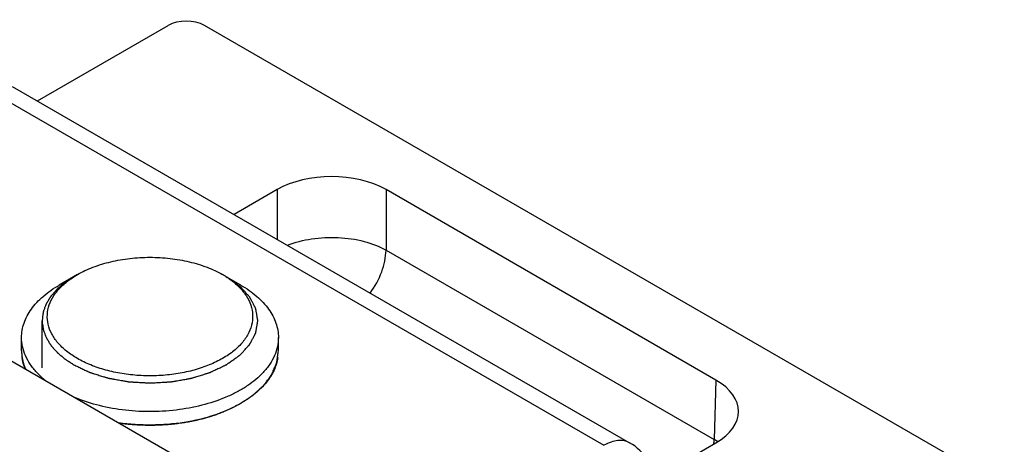
# Model space of a CAD drawing. Units: millimetres. Extents: x 261 to 855, y -118 to 302.
# Drawn here: x 424 to 443, y 100 to 108 of the extents above; entities that cross this region are included whole.
import ezdxf

# ---------------------------------------------------------------- set-up
doc = ezdxf.new("R2010")
doc.units = ezdxf.units.MM
doc.header["$LTSCALE"] = 19.36
doc.layers.add('COMPONENTI_DI_ASSIEME', color=7, linetype='CONTINUOUS')

msp = doc.modelspace()

# ---------------------------------------------------------------- linework, layer by layer
at = {"layer": 'COMPONENTI_DI_ASSIEME', "color": 7, "linetype": 'Continuous'}
for p, q in [((423.9, 106.643), (426.447, 108.113)), ((442.728, 99.122), (427.154, 108.113)), ((423.411, 106.925), (435.432, 99.985)), ((428.568, 104.916), (427.73, 104.432)), ((437.113, 101.207), (430.689, 104.916)), ((424.679, 103.26), (424.325, 103.056)), ((427.861, 103.056), (427.578, 103.219)), ((423.593, 101.773), (423.593, 102.035)), ((428.593, 101.773), (428.593, 102.035)), ((423.335, 101.616), (436.239, 94.166)), ((435.912, 99.29), (437.113, 99.983))]:
    msp.add_line(p, q, dxfattribs=at)
at = {"layer": 'COMPONENTI_DI_ASSIEME', "color": 9, "linetype": 'Continuous'}
for p, q in [((422.911, 106.876), (434.932, 99.935)), ((428.568, 104.916), (428.568, 103.948)), ((430.689, 104.916), (430.689, 103.738)), ((430.689, 103.738), (437.078, 100.05)), ((437.113, 101.207), (437.078, 100.05))]:
    msp.add_line(p, q, dxfattribs=at)
at = {"layer": 'COMPONENTI_DI_ASSIEME', "color": 2, "linetype": 'Continuous'}
for p, q in [((423.993, 101.446), (423.993, 102.362)), ((427.523, 100.589), (427.532, 100.592)), ((425.869, 100.335), (425.88, 100.334))]:
    msp.add_line(p, q, dxfattribs=at)
at = {"layer": 'COMPONENTI_DI_ASSIEME', "color": 7, "linetype": 'Continuous'}
for centre, radius, start, end in [((426.597, 101.682), 1.822, 57.4198, 60.0082), ((427.175, 102.335), 0.943, 33.3599, 34.1784), ((434.932, 99.119), 1, 2.9969, 60.0014)]:
    msp.add_arc(centre, radius, start, end, dxfattribs=at)
at = {"layer": 'COMPONENTI_DI_ASSIEME', "color": 9, "linetype": 'Continuous'}
msp.add_arc((436.393, 98.89), 1.347, 55.9472, 59.4399, dxfattribs=at)
at = {"layer": 'COMPONENTI_DI_ASSIEME', "color": 7, "linetype": 'Continuous'}
for centre, major_axis, ratio, start_param, end_param in [((426.8, 107.909), (0.5, 0), 0.577518, 0.785555, 2.356046), ((429.629, 104.303), (1.5, 0), 0.577518, 0.785555, 2.356046), ((436.051, 100.595), (1.5, 0), 0.577166, 5.497944, 7.068435)]:
    msp.add_ellipse(centre, major_axis=major_axis, ratio=ratio, start_param=start_param, end_param=end_param, dxfattribs=at)
at = {"layer": 'COMPONENTI_DI_ASSIEME', "color": 9, "linetype": 'Continuous'}
for points, knots in [([(428.768, 103.833), (428.92, 103.892), (429.249, 103.975), (429.757, 103.999), (430.25, 103.928), (430.556, 103.813), (430.689, 103.738)], [0, 0, 0, 0, 0.247379, 0.510216, 0.767855, 1, 1, 1, 1]), ([(430.381, 102.9), (430.474, 103.027), (430.619, 103.295), (430.687, 103.595), (430.689, 103.738)], [0, 0, 0, 0, 0.523089, 1, 1, 1, 1]), ([(435.432, 99.985), (435.399, 100.004), (435.323, 100.032), (435.197, 100.035), (435.063, 100.002), (434.976, 99.961), (434.932, 99.935)], [0, 0, 0, 0, 0.217674, 0.450963, 0.710847, 1, 1, 1, 1])]:
    msp.add_open_spline(points, degree=3, knots=knots, dxfattribs=at)
at = {"layer": 'COMPONENTI_DI_ASSIEME', "color": 7, "linetype": 'Continuous'}
for points, knots in [([(424.679, 103.26), (424.776, 103.316), (424.987, 103.414), (425.332, 103.519), (425.705, 103.584), (426.093, 103.605), (426.481, 103.584), (426.854, 103.519), (427.199, 103.414), (427.41, 103.316), (427.507, 103.26)], [0, 0, 0, 0, 0.114153, 0.237324, 0.366974, 0.499998, 0.633023, 0.762675, 0.885841, 1, 1, 1, 1]), ([(424.362, 103.021), (424.384, 103.043), (424.481, 103.133), (424.591, 103.209), (424.679, 103.26)], [0, 0, 0, 0, 0.236735, 1, 1, 1, 1]), ([(427.578, 103.217), (427.601, 103.202), (427.688, 103.143), (427.77, 103.076), (427.825, 103.021)], [0, 0, 0, 0, 0.26123, 1, 1, 1, 1]), ([(423.593, 102.035), (423.593, 102.082), (423.601, 102.178), (423.638, 102.32), (423.699, 102.458), (423.782, 102.592), (423.888, 102.72), (424.062, 102.886), (424.216, 102.992), (424.325, 103.056)], [0, 0, 0, 0, 0.108047, 0.218131, 0.332107, 0.451502, 0.577463, 0.710728, 1, 1, 1, 1]), ([(424.679, 101.627), (424.605, 101.669), (424.5, 101.74), (424.378, 101.847), (424.275, 101.955), (424.174, 102.1), (424.102, 102.288), (424.085, 102.483), (424.125, 102.676), (424.218, 102.86), (424.309, 102.969), (424.362, 103.021)], [0, 0, 0, 0, 0.15025, 0.220474, 0.28745, 0.412373, 0.528054, 0.639172, 0.751475, 0.870419, 1, 1, 1, 1]), ([(427.825, 103.021), (427.837, 103.009), (427.884, 102.96), (427.927, 102.906), (427.955, 102.865)], [0, 0, 0, 0, 0.258233, 1, 1, 1, 1]), ([(427.861, 103.056), (427.971, 102.992), (428.124, 102.886), (428.298, 102.72), (428.404, 102.592), (428.488, 102.458), (428.548, 102.32), (428.585, 102.178), (428.593, 102.082), (428.593, 102.035)], [0, 0, 0, 0, 0.289283, 0.422544, 0.548494, 0.667895, 0.78187, 0.891953, 1, 1, 1, 1]), ([(427.963, 102.854), (428.001, 102.795), (428.064, 102.672), (428.102, 102.471), (428.08, 102.269), (427.998, 102.074), (427.862, 101.892), (427.675, 101.728), (427.444, 101.585), (427.176, 101.466), (426.877, 101.375), (426.555, 101.314), (426.221, 101.285), (425.883, 101.289), (425.551, 101.326), (425.235, 101.394), (424.942, 101.492), (424.762, 101.579), (424.679, 101.627)], [0, 0, 0, 0, 0.047535, 0.092357, 0.136834, 0.18342, 0.234049, 0.289838, 0.351112, 0.41757, 0.488439, 0.56262, 0.638797, 0.715532, 0.791355, 0.86485, 0.934741, 1, 1, 1, 1]), ([(423.891, 101.352), (423.844, 101.402), (423.76, 101.506), (423.664, 101.677), (423.606, 101.854), (423.593, 101.976), (423.593, 102.035)], [0, 0, 0, 0, 0.271011, 0.524844, 0.765862, 1, 1, 1, 1]), ([(428.593, 102.035), (428.593, 101.976), (428.58, 101.854), (428.522, 101.677), (428.426, 101.506), (428.342, 101.402), (428.295, 101.352)], [0, 0, 0, 0, 0.234138, 0.475153, 0.728977, 1, 1, 1, 1]), ([(423.669, 101.42), (423.661, 101.439), (423.631, 101.512), (423.611, 101.589), (423.603, 101.646)], [0, 0, 0, 0, 0.255227, 1, 1, 1, 1]), ([(428.583, 101.647), (428.571, 101.562), (428.516, 101.387), (428.361, 101.148), (428.139, 100.93), (427.959, 100.809), (427.861, 100.752)], [0, 0, 0, 0, 0.218297, 0.453826, 0.713448, 1, 1, 1, 1]), ([(424.052, 101.201), (424.038, 101.213), (423.982, 101.261), (423.928, 101.312), (423.891, 101.352)], [0, 0, 0, 0, 0.256752, 1, 1, 1, 1]), ([(428.295, 101.352), (428.206, 101.256), (428.05, 101.127), (427.814, 100.984), (427.539, 100.85), (427.157, 100.717), (426.661, 100.619), (426.141, 100.581), (425.618, 100.607), (425.117, 100.695), (424.798, 100.796), (424.649, 100.857)], [0, 0, 0, 0, 0.100964, 0.156085, 0.214118, 0.337839, 0.469494, 0.605505, 0.741885, 0.874612, 1, 1, 1, 1]), ([(427.861, 100.752), (427.7, 100.659), (427.34, 100.503), (426.751, 100.364), (426.122, 100.314), (425.694, 100.342), (425.483, 100.373)], [0, 0, 0, 0, 0.227896, 0.477234, 0.738408, 1, 1, 1, 1])]:
    msp.add_open_spline(points, degree=3, knots=knots, dxfattribs=at)
at = {"layer": 'COMPONENTI_DI_ASSIEME', "color": 2, "linetype": 'Continuous'}
for points, knots in [([(424.608, 103.219), (424.586, 103.205), (424.554, 103.183), (424.51, 103.155), (424.483, 103.137), (424.461, 103.123), (424.447, 103.114), (424.438, 103.107), (424.432, 103.104), (424.428, 103.1), (424.422, 103.095), (424.408, 103.082), (424.386, 103.064), (424.358, 103.04), (424.329, 103.016), (424.308, 102.997), (424.294, 102.985), (424.288, 102.98), (424.283, 102.976), (424.279, 102.972), (424.272, 102.964), (424.263, 102.953), (424.248, 102.936), (424.228, 102.914), (424.209, 102.892), (424.194, 102.875), (424.183, 102.862), (424.173, 102.851), (424.167, 102.843), (424.163, 102.839), (424.16, 102.835), (424.158, 102.832), (424.155, 102.827), (424.15, 102.819), (424.143, 102.808), (424.135, 102.794), (424.124, 102.775), (424.11, 102.752), (424.096, 102.729), (424.084, 102.711), (424.077, 102.699), (424.072, 102.691), (424.07, 102.686), (424.068, 102.682), (424.066, 102.676), (424.061, 102.661), (424.053, 102.64), (424.042, 102.611), (424.032, 102.582), (424.024, 102.561), (424.019, 102.547), (424.017, 102.541), (424.015, 102.536), (424.014, 102.531), (424.013, 102.522), (424.011, 102.51), (424.009, 102.489), (424.005, 102.464), (424, 102.424), (423.996, 102.394), (423.993, 102.374)], [0, 0, 0, 0, 0.0625, 0.09375, 0.125, 0.140625, 0.15625, 0.164062, 0.167969, 0.171875, 0.179688, 0.1875, 0.21875, 0.25, 0.28125, 0.3125, 0.320312, 0.328125, 0.332031, 0.335938, 0.34375, 0.359375, 0.375, 0.40625, 0.4375, 0.453125, 0.46875, 0.484375, 0.492188, 0.496094, 0.5, 0.503906, 0.507812, 0.515625, 0.53125, 0.546875, 0.5625, 0.59375, 0.625, 0.640625, 0.65625, 0.664062, 0.667969, 0.671875, 0.679688, 0.6875, 0.71875, 0.75, 0.78125, 0.8125, 0.820312, 0.828125, 0.832031, 0.835938, 0.84375, 0.859375, 0.875, 0.90625, 0.9375, 1, 1, 1, 1]), ([(424.608, 101.504), (424.635, 101.492), (424.687, 101.467), (424.753, 101.436), (424.806, 101.41), (424.839, 101.395), (424.865, 101.382), (424.885, 101.373), (424.902, 101.365), (424.913, 101.36), (424.92, 101.357), (424.925, 101.354), (424.931, 101.352), (424.938, 101.35), (424.951, 101.346), (424.97, 101.34), (424.993, 101.333), (425.023, 101.324), (425.06, 101.312), (425.105, 101.298), (425.151, 101.284), (425.188, 101.273), (425.218, 101.263), (425.241, 101.256), (425.26, 101.251), (425.273, 101.246), (425.28, 101.244), (425.286, 101.242), (425.292, 101.241), (425.3, 101.24), (425.315, 101.237), (425.335, 101.234), (425.36, 101.229), (425.392, 101.224), (425.433, 101.216), (425.482, 101.208), (425.531, 101.199), (425.572, 101.192), (425.604, 101.186), (425.629, 101.182), (425.649, 101.178), (425.664, 101.176), (425.672, 101.174), (425.678, 101.173), (425.684, 101.173), (425.693, 101.172), (425.708, 101.171), (425.73, 101.17), (425.756, 101.169), (425.79, 101.167), (425.834, 101.164), (425.886, 101.161), (425.937, 101.158), (425.981, 101.156), (426.015, 101.154), (426.041, 101.152), (426.063, 101.151), (426.078, 101.15), (426.087, 101.15), (426.093, 101.149), (426.099, 101.15), (426.108, 101.15), (426.123, 101.151), (426.144, 101.152), (426.17, 101.154), (426.204, 101.155), (426.246, 101.158), (426.297, 101.161), (426.348, 101.164), (426.39, 101.166), (426.424, 101.168), (426.45, 101.169), (426.471, 101.171), (426.486, 101.171), (426.495, 101.172), (426.501, 101.172), (426.507, 101.173), (426.515, 101.175), (426.53, 101.177), (426.55, 101.181), (426.575, 101.185), (426.607, 101.191), (426.648, 101.198), (426.697, 101.207), (426.746, 101.215), (426.787, 101.222), (426.82, 101.228), (426.844, 101.232), (426.865, 101.236), (426.879, 101.238), (426.887, 101.24), (426.893, 101.241), (426.899, 101.243), (426.907, 101.245), (426.92, 101.249), (426.939, 101.255), (426.961, 101.262), (426.991, 101.271), (427.029, 101.282), (427.074, 101.296), (427.119, 101.31), (427.157, 101.322), (427.187, 101.331), (427.21, 101.338), (427.229, 101.344), (427.242, 101.348), (427.249, 101.35), (427.255, 101.352), (427.26, 101.354), (427.267, 101.357), (427.279, 101.363), (427.296, 101.371), (427.316, 101.38), (427.343, 101.393), (427.376, 101.409), (427.417, 101.428), (427.457, 101.447), (427.491, 101.463), (427.517, 101.476), (427.538, 101.485), (427.554, 101.493), (427.566, 101.499), (427.573, 101.502), (427.578, 101.504), (427.582, 101.507), (427.588, 101.511), (427.597, 101.518), (427.611, 101.527), (427.627, 101.539), (427.648, 101.554), (427.676, 101.573), (427.708, 101.596), (427.741, 101.619), (427.768, 101.638), (427.789, 101.653), (427.806, 101.664), (427.819, 101.674), (427.829, 101.681), (427.834, 101.684), (427.838, 101.687), (427.841, 101.69), (427.845, 101.695), (427.852, 101.702), (427.862, 101.713), (427.874, 101.726), (427.891, 101.744), (427.911, 101.765), (427.935, 101.791), (427.959, 101.818), (427.979, 101.839), (427.995, 101.857), (428.008, 101.87), (428.018, 101.881), (428.025, 101.888), (428.029, 101.892), (428.032, 101.896), (428.034, 101.899), (428.036, 101.904), (428.04, 101.912), (428.047, 101.924), (428.054, 101.938), (428.064, 101.957), (428.077, 101.981), (428.092, 102.009), (428.107, 102.037), (428.119, 102.061), (428.129, 102.08), (428.137, 102.094), (428.143, 102.106), (428.147, 102.114), (428.15, 102.118), (428.152, 102.122), (428.152, 102.126), (428.153, 102.131), (428.155, 102.139), (428.157, 102.152), (428.159, 102.167), (428.163, 102.187), (428.167, 102.212), (428.172, 102.242), (428.178, 102.272), (428.182, 102.297), (428.185, 102.317), (428.187, 102.329), (428.189, 102.339), (428.19, 102.347), (428.192, 102.353), (428.192, 102.358), (428.193, 102.362), (428.192, 102.365), (428.192, 102.37), (428.191, 102.376), (428.189, 102.384), (428.188, 102.394), (428.186, 102.406), (428.182, 102.425), (428.178, 102.45), (428.173, 102.479), (428.168, 102.509), (428.164, 102.533), (428.161, 102.553), (428.158, 102.568), (428.156, 102.58), (428.155, 102.589), (428.154, 102.593), (428.153, 102.597), (428.151, 102.601), (428.149, 102.605), (428.144, 102.614), (428.138, 102.625), (428.131, 102.64), (428.121, 102.658), (428.109, 102.682), (428.094, 102.71), (428.079, 102.739), (428.067, 102.762), (428.057, 102.781), (428.049, 102.795), (428.043, 102.807), (428.039, 102.815), (428.036, 102.82), (428.035, 102.824), (428.031, 102.827), (428.028, 102.831), (428.021, 102.839), (428.011, 102.85), (427.999, 102.863), (427.982, 102.88), (427.962, 102.902), (427.938, 102.928), (427.914, 102.954), (427.894, 102.976), (427.878, 102.993), (427.866, 103.006), (427.856, 103.017), (427.849, 103.025), (427.845, 103.029), (427.843, 103.033), (427.838, 103.035), (427.833, 103.039), (427.823, 103.046), (427.809, 103.056), (427.793, 103.068), (427.771, 103.083), (427.743, 103.102), (427.699, 103.134), (427.644, 103.172), (427.6, 103.203), (427.578, 103.219)], [0, 0, 0, 0, 0.015625, 0.03125, 0.039062, 0.046875, 0.050781, 0.054688, 0.058594, 0.060547, 0.061523, 0.0625, 0.063477, 0.064453, 0.066406, 0.070312, 0.074219, 0.078125, 0.085938, 0.09375, 0.101562, 0.109375, 0.113281, 0.117188, 0.121094, 0.123047, 0.124023, 0.125, 0.125977, 0.126953, 0.128906, 0.132812, 0.136719, 0.140625, 0.148438, 0.15625, 0.164062, 0.171875, 0.175781, 0.179688, 0.183594, 0.185547, 0.186523, 0.1875, 0.188477, 0.189453, 0.191406, 0.195312, 0.199219, 0.203125, 0.210938, 0.21875, 0.226562, 0.234375, 0.238281, 0.242188, 0.246094, 0.248047, 0.249023, 0.25, 0.250977, 0.251953, 0.253906, 0.257812, 0.261719, 0.265625, 0.273438, 0.28125, 0.289062, 0.296875, 0.300781, 0.304688, 0.308594, 0.310547, 0.311523, 0.3125, 0.313477, 0.314453, 0.316406, 0.320312, 0.324219, 0.328125, 0.335938, 0.34375, 0.351562, 0.359375, 0.363281, 0.367188, 0.371094, 0.373047, 0.374023, 0.375, 0.375977, 0.376953, 0.378906, 0.382812, 0.386719, 0.390625, 0.398438, 0.40625, 0.414062, 0.421875, 0.425781, 0.429688, 0.433594, 0.435547, 0.436523, 0.4375, 0.438477, 0.439453, 0.441406, 0.445312, 0.449219, 0.453125, 0.460938, 0.46875, 0.476562, 0.484375, 0.488281, 0.492188, 0.496094, 0.498047, 0.499023, 0.5, 0.500977, 0.501953, 0.503906, 0.507812, 0.511719, 0.515625, 0.523438, 0.53125, 0.539062, 0.546875, 0.550781, 0.554688, 0.558594, 0.560547, 0.561523, 0.5625, 0.563477, 0.564453, 0.566406, 0.570312, 0.574219, 0.578125, 0.585938, 0.59375, 0.601562, 0.609375, 0.613281, 0.617188, 0.621094, 0.623047, 0.624023, 0.625, 0.625977, 0.626953, 0.628906, 0.632812, 0.636719, 0.640625, 0.648438, 0.65625, 0.664062, 0.671875, 0.675781, 0.679688, 0.683594, 0.685547, 0.686523, 0.6875, 0.688477, 0.689453, 0.691406, 0.695312, 0.699219, 0.703125, 0.710938, 0.71875, 0.726562, 0.734375, 0.738281, 0.742188, 0.744141, 0.746094, 0.748047, 0.749023, 0.75, 0.750977, 0.751953, 0.753906, 0.755859, 0.757812, 0.761719, 0.765625, 0.773438, 0.78125, 0.789062, 0.796875, 0.800781, 0.804688, 0.808594, 0.810547, 0.811523, 0.8125, 0.813477, 0.814453, 0.816406, 0.820312, 0.824219, 0.828125, 0.835938, 0.84375, 0.851562, 0.859375, 0.863281, 0.867188, 0.871094, 0.873047, 0.874023, 0.875, 0.875977, 0.876953, 0.878906, 0.882812, 0.886719, 0.890625, 0.898438, 0.90625, 0.914062, 0.921875, 0.925781, 0.929688, 0.933594, 0.935547, 0.936523, 0.9375, 0.938477, 0.939453, 0.941406, 0.945312, 0.949219, 0.953125, 0.960938, 0.96875, 0.984375, 1, 1, 1, 1]), ([(423.993, 102.374), (423.993, 102.373), (423.993, 102.372), (423.993, 102.371), (423.993, 102.369), (423.993, 102.365), (423.993, 102.36), (423.993, 102.353), (423.993, 102.347), (423.993, 102.341), (423.993, 102.338), (423.994, 102.336), (423.994, 102.331), (423.994, 102.327), (423.994, 102.324)], [0, 0, 0, 0, 0.125, 0.15625, 0.1875, 0.25, 0.375, 0.5, 0.625, 0.75, 0.8125, 0.84375, 0.875, 1, 1, 1, 1]), ([(423.994, 102.324), (423.997, 102.305), (424.002, 102.276), (424.008, 102.238), (424.012, 102.215), (424.015, 102.196), (424.017, 102.184), (424.018, 102.176), (424.019, 102.171), (424.021, 102.166), (424.023, 102.16), (424.029, 102.146), (424.037, 102.126), (424.048, 102.098), (424.058, 102.07), (424.067, 102.049), (424.072, 102.035), (424.074, 102.029), (424.076, 102.025), (424.078, 102.02), (424.083, 102.012), (424.09, 102.001), (424.102, 101.983), (424.116, 101.961), (424.129, 101.938), (424.141, 101.92), (424.149, 101.907), (424.156, 101.896), (424.161, 101.888), (424.164, 101.884), (424.166, 101.88), (424.169, 101.877), (424.172, 101.873), (424.179, 101.865), (424.188, 101.855), (424.199, 101.842), (424.214, 101.825), (424.233, 101.804), (424.252, 101.783), (424.267, 101.766), (424.276, 101.755), (424.283, 101.748), (424.287, 101.743), (424.291, 101.74), (424.297, 101.735), (424.311, 101.723), (424.332, 101.705), (424.36, 101.682), (424.387, 101.658), (424.408, 101.64), (424.422, 101.628), (424.428, 101.623), (424.432, 101.619), (424.438, 101.616), (424.447, 101.61), (424.461, 101.601), (424.483, 101.586), (424.51, 101.569), (424.554, 101.54), (424.586, 101.519), (424.608, 101.504)], [0, 0, 0, 0, 0.0625, 0.09375, 0.125, 0.140625, 0.15625, 0.164062, 0.167969, 0.171875, 0.179688, 0.1875, 0.21875, 0.25, 0.28125, 0.3125, 0.320312, 0.328125, 0.332031, 0.335938, 0.34375, 0.359375, 0.375, 0.40625, 0.4375, 0.453125, 0.46875, 0.484375, 0.492188, 0.496094, 0.5, 0.503906, 0.507812, 0.515625, 0.53125, 0.546875, 0.5625, 0.59375, 0.625, 0.640625, 0.65625, 0.664062, 0.667969, 0.671875, 0.679688, 0.6875, 0.71875, 0.75, 0.78125, 0.8125, 0.820312, 0.828125, 0.832031, 0.835938, 0.84375, 0.859375, 0.875, 0.90625, 0.9375, 1, 1, 1, 1]), ([(423.593, 101.773), (423.593, 101.766), (423.594, 101.752), (423.594, 101.734), (423.595, 101.722), (423.595, 101.715), (423.596, 101.708), (423.597, 101.698), (423.598, 101.687), (423.599, 101.676), (423.6, 101.664), (423.602, 101.653), (423.604, 101.64), (423.606, 101.626), (423.609, 101.612), (423.61, 101.602), (423.613, 101.59), (423.617, 101.576), (423.621, 101.561), (423.624, 101.546), (423.629, 101.531), (423.635, 101.512), (423.64, 101.493), (423.645, 101.479), (423.654, 101.457), (423.661, 101.439), (423.667, 101.424)], [0, 0, 0, 0, 0.0625, 0.125, 0.15625, 0.171875, 0.1875, 0.21875, 0.25, 0.28125, 0.3125, 0.34375, 0.375, 0.4375, 0.46875, 0.5, 0.53125, 0.5625, 0.625, 0.65625, 0.6875, 0.75, 0.8125, 0.84375, 0.875, 1, 1, 1, 1]), ([(427.532, 100.592), (427.57, 100.61), (427.626, 100.637), (427.692, 100.669), (427.73, 100.687), (427.759, 100.701), (427.787, 100.714), (427.808, 100.724), (427.822, 100.731), (427.829, 100.734), (427.836, 100.738), (427.844, 100.744), (427.855, 100.75), (427.871, 100.761), (427.892, 100.775), (427.925, 100.797), (427.966, 100.824), (428.008, 100.851), (428.041, 100.873), (428.061, 100.886), (428.078, 100.897), (428.088, 100.904), (428.095, 100.909), (428.099, 100.911), (428.103, 100.915), (428.107, 100.918), (428.117, 100.928), (428.132, 100.941), (428.152, 100.96), (428.172, 100.978), (428.198, 101.003), (428.225, 101.027), (428.251, 101.052), (428.268, 101.067), (428.281, 101.079), (428.291, 101.089), (428.3, 101.096), (428.306, 101.102), (428.309, 101.105), (428.312, 101.107), (428.313, 101.109), (428.316, 101.113), (428.32, 101.118), (428.326, 101.127), (428.333, 101.136), (428.342, 101.149), (428.354, 101.166), (428.374, 101.192), (428.393, 101.218), (428.412, 101.244), (428.426, 101.263), (428.44, 101.283), (428.451, 101.298), (428.458, 101.307), (428.461, 101.311), (428.464, 101.315), (428.466, 101.318), (428.468, 101.324), (428.472, 101.333), (428.478, 101.347), (428.485, 101.365), (428.497, 101.393), (428.512, 101.428), (428.527, 101.463), (428.539, 101.491), (428.547, 101.509), (428.553, 101.523), (428.557, 101.532), (428.559, 101.538), (428.561, 101.541), (428.561, 101.545), (428.562, 101.549), (428.563, 101.56), (428.566, 101.577), (428.569, 101.598), (428.572, 101.62), (428.576, 101.649), (428.583, 101.7), (428.589, 101.744), (428.593, 101.773)], [0, 0, 0, 0, 0.0625, 0.09375, 0.109375, 0.125, 0.140625, 0.15625, 0.160156, 0.164062, 0.167969, 0.171875, 0.179688, 0.1875, 0.203125, 0.21875, 0.25, 0.28125, 0.296875, 0.3125, 0.320312, 0.328125, 0.332031, 0.333984, 0.335938, 0.339844, 0.34375, 0.359375, 0.375, 0.390625, 0.40625, 0.4375, 0.453125, 0.46875, 0.476562, 0.484375, 0.492188, 0.496094, 0.498047, 0.5, 0.501953, 0.503906, 0.507812, 0.515625, 0.523438, 0.53125, 0.546875, 0.5625, 0.59375, 0.609375, 0.625, 0.640625, 0.65625, 0.660156, 0.664062, 0.666016, 0.667969, 0.671875, 0.679688, 0.6875, 0.703125, 0.71875, 0.75, 0.78125, 0.796875, 0.8125, 0.820312, 0.828125, 0.832031, 0.833984, 0.835938, 0.839844, 0.84375, 0.859375, 0.875, 0.890625, 0.90625, 0.9375, 1, 1, 1, 1]), ([(426.74, 100.378), (426.757, 100.381), (426.79, 100.387), (426.832, 100.394), (426.861, 100.399), (426.878, 100.402), (426.896, 100.406), (426.918, 100.411), (426.944, 100.416), (426.97, 100.421), (426.992, 100.426), (427.009, 100.43), (427.022, 100.433), (427.033, 100.436), (427.058, 100.441), (427.086, 100.448), (427.114, 100.455), (427.13, 100.459), (427.142, 100.462), (427.154, 100.466), (427.171, 100.471), (427.2, 100.479), (427.229, 100.487), (427.254, 100.495), (427.266, 100.498), (427.278, 100.502), (427.293, 100.507), (427.312, 100.513), (427.335, 100.521), (427.358, 100.528), (427.377, 100.534), (427.392, 100.539), (427.408, 100.545), (427.435, 100.556), (427.475, 100.571), (427.507, 100.583), (427.523, 100.589)], [0, 0, 0, 0, 0.0625, 0.125, 0.15625, 0.171875, 0.1875, 0.21875, 0.25, 0.28125, 0.3125, 0.328125, 0.34375, 0.359375, 0.375, 0.4375, 0.46875, 0.484375, 0.5, 0.515625, 0.53125, 0.5625, 0.625, 0.640625, 0.65625, 0.671875, 0.6875, 0.71875, 0.75, 0.78125, 0.8125, 0.828125, 0.84375, 0.875, 0.9375, 1, 1, 1, 1]), ([(425.489, 100.372), (425.504, 100.37), (425.526, 100.367), (425.556, 100.363), (425.575, 100.361), (425.59, 100.359), (425.599, 100.358), (425.606, 100.357), (425.615, 100.356), (425.626, 100.355), (425.639, 100.353), (425.651, 100.352), (425.662, 100.351), (425.671, 100.35), (425.677, 100.349), (425.683, 100.349), (425.69, 100.348), (425.704, 100.347), (425.722, 100.345), (425.745, 100.343), (425.764, 100.342), (425.779, 100.341), (425.789, 100.34), (425.796, 100.339), (425.805, 100.339), (425.82, 100.338), (425.842, 100.337), (425.86, 100.336), (425.869, 100.335)], [0, 0, 0, 0, 0.125, 0.1875, 0.25, 0.28125, 0.3125, 0.328125, 0.34375, 0.375, 0.40625, 0.4375, 0.46875, 0.484375, 0.5, 0.515625, 0.53125, 0.5625, 0.625, 0.6875, 0.75, 0.78125, 0.8125, 0.828125, 0.84375, 0.875, 0.9375, 1, 1, 1, 1]), ([(425.88, 100.334), (425.897, 100.334), (425.932, 100.333), (425.976, 100.331), (426.006, 100.33), (426.024, 100.33), (426.043, 100.33), (426.066, 100.33), (426.093, 100.33), (426.121, 100.33), (426.144, 100.33), (426.163, 100.33), (426.181, 100.33), (426.202, 100.331), (426.229, 100.332), (426.255, 100.333), (426.276, 100.333), (426.294, 100.334), (426.307, 100.334), (426.321, 100.335), (426.339, 100.337), (426.362, 100.338), (426.39, 100.34), (426.417, 100.342), (426.441, 100.343), (426.459, 100.345), (426.476, 100.347), (426.497, 100.349), (426.523, 100.351), (426.549, 100.354), (426.57, 100.356), (426.587, 100.358), (426.601, 100.359), (426.615, 100.361), (426.643, 100.365), (426.685, 100.371), (426.722, 100.376), (426.74, 100.378)], [0, 0, 0, 0, 0.0625, 0.125, 0.15625, 0.171875, 0.1875, 0.21875, 0.25, 0.28125, 0.3125, 0.328125, 0.34375, 0.375, 0.40625, 0.4375, 0.46875, 0.484375, 0.5, 0.515625, 0.53125, 0.5625, 0.59375, 0.625, 0.65625, 0.671875, 0.6875, 0.71875, 0.75, 0.78125, 0.8125, 0.828125, 0.84375, 0.859375, 0.875, 0.9375, 1, 1, 1, 1])]:
    msp.add_open_spline(points, degree=3, knots=knots, dxfattribs=at)
at = {"layer": 'COMPONENTI_DI_ASSIEME', "color": 9, "linetype": 'Continuous'}
msp.add_open_spline([(437.072, 99.958), (437.075, 99.989), (437.077, 100.019), (437.078, 100.05)], degree=3, dxfattribs=at)

doc.saveas('drawing.dxf')
